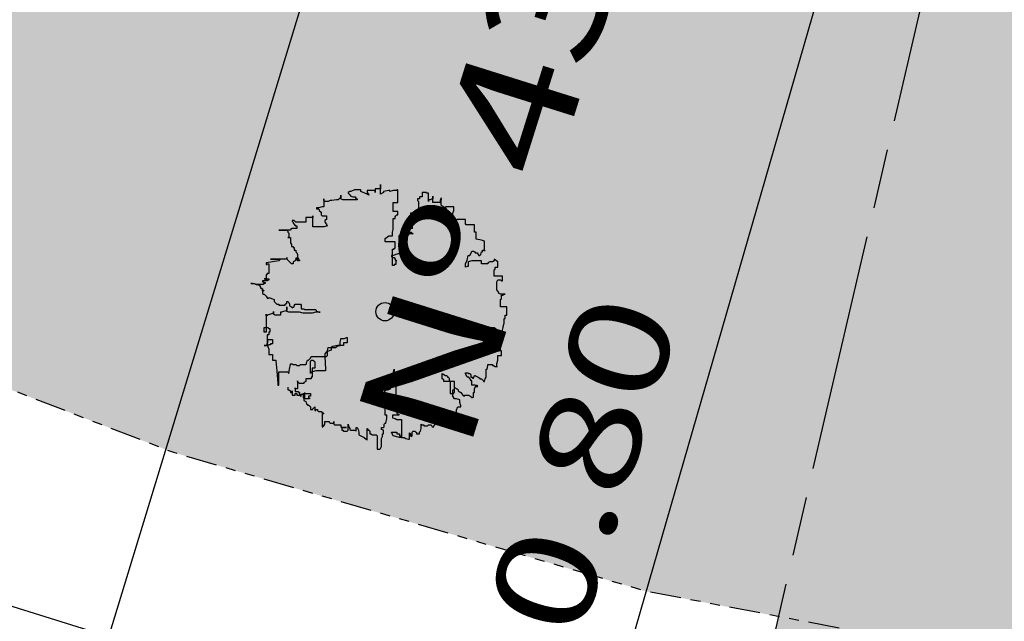
# Model space of a CAD drawing. Extents: x 291776 to 584043, y 1653354 to 3307189.
# Drawn here: x 292009 to 292019, y 1653632 to 1653638 of the extents above; entities that cross this region are included whole.
import ezdxf
from ezdxf.enums import TextEntityAlignment as Align

# ---------------------------------------------------------------- set-up
doc = ezdxf.new("R2010")
doc.units = 0
doc.header["$LTSCALE"] = 0.1
doc.linetypes.add('ACAD_ISO08W100', pattern=[36, 24, -3, 6, -3])
doc.linetypes.add('PHANTOM2', pattern=[1.25, 0.625, -0.125, 0.125, -0.125, 0.125, -0.125])
for name, color, linetype in [('04', 6, 'CONTINUOUS'), ('EDIFICACOES', 3, 'CONTINUOUS'), ('FAIXA CARROÇAVEL', 42, 'CONTINUOUS'), ('RUA', 7, 'ACAD_ISO08W100'), ('T- MEDIDAS', 252, 'CONTINUOUS'), ('T-APP', 130, 'CONTINUOUS'), ('T-MURO', 7, 'ALVENARIA'), ('ÁRVORES', 90, 'CONTINUOUS')]:
    doc.layers.add(name, color=color, linetype=linetype)
doc.styles.add('ROMANTICITALIC', font='romai___.ttf', dxfattribs={"width": 1.3, "height": 0.0012})
doc.linetypes.add('ALVENARIA', pattern='A,0.375,[130,ltypeshp.shx,S=0.625,R=0,X=0,Y=0],2.5', length=2.875)

# ---------------------------------------------------------------- blocks, each defined once
blk = doc.blocks.new('Arv3')
at = {"layer": 'ÁRVORES'}
for p, q in [((-0.0708, 0.2424), (-0.0744, 0.2407)), ((-0.0744, 0.2407), (-0.0744, 0.2389)), ((-0.0744, 0.2389), (-0.0725, 0.237)), ((-0.0689, 0.2424), (-0.0708, 0.2424)), ((-0.0617, 0.2461), (-0.0689, 0.2424)), ((-0.049, 0.2461), (-0.0617, 0.2461)), ((-0.049, 0.2424), (-0.049, 0.2461)), ((-0.0362, 0.237), (-0.049, 0.2424)), ((-0.0199, 0.2443), (-0.0362, 0.2443)), ((-0.0362, 0.2443), (-0.0362, 0.2407)), ((-0.0362, 0.2407), (-0.0343, 0.2389)), ((-0.0343, 0.2389), (-0.0326, 0.2353)), ((-0.0089, 0.248), (-0.0199, 0.248)), ((-0.0199, 0.248), (-0.0199, 0.2407)), ((-0.0199, 0.2407), (-0.0199, 0.2443)), ((-0.0089, 0.237), (-0.0089, 0.257)), ((-0.0089, 0.257), (-0.0089, 0.248)), ((-0.0034, 0.2407), (-0.0089, 0.237)), ((0.0074, 0.2443), (-0.0034, 0.2424)), ((-0.0034, 0.2424), (-0.0034, 0.2407)), ((0.0094, 0.2443), (0.0074, 0.2443)), ((0.0166, 0.2443), (0.0094, 0.2424)), ((0.0094, 0.2424), (0.0094, 0.2443)), ((0.0238, 0.2443), (0.0166, 0.2443)), ((0.0257, 0.2461), (0.0238, 0.2461)), ((0.0238, 0.2461), (0.0238, 0.2443)), ((0.0257, 0.2206), (0.0257, 0.2461)), ((0.084, 0.2407), (0.0749, 0.2407)), ((0.0749, 0.2407), (0.0749, 0.2316)), ((0.084, 0.2389), (0.084, 0.2407)), ((0.0876, 0.2389), (0.084, 0.2389)), ((0.0876, 0.2225), (0.0876, 0.2389)), ((-0.1236, 0.2243), (-0.1236, 0.2279)), ((-0.1236, 0.2279), (-0.1236, 0.2116)), ((-0.1217, 0.2225), (-0.1236, 0.2243)), ((-0.1145, 0.2225), (-0.1217, 0.2225)), ((-0.1109, 0.2243), (-0.1145, 0.2225)), ((-0.1073, 0.2243), (-0.1109, 0.2243)), ((-0.0982, 0.226), (-0.1073, 0.2243)), ((-0.0943, 0.226), (-0.0982, 0.226)), ((-0.0926, 0.2279), (-0.0943, 0.226)), ((-0.089, 0.2297), (-0.0926, 0.2279)), ((-0.089, 0.2279), (-0.089, 0.2353)), ((-0.089, 0.2353), (-0.089, 0.2297)), ((-0.0854, 0.226), (-0.089, 0.2279)), ((-0.0562, 0.226), (-0.0854, 0.226)), ((-0.0725, 0.237), (-0.0689, 0.2333)), ((-0.0689, 0.2333), (-0.0653, 0.2316)), ((-0.0653, 0.2316), (-0.0598, 0.2316)), ((-0.0598, 0.2316), (-0.0598, 0.2297)), ((-0.0598, 0.2297), (-0.0581, 0.2279)), ((-0.0581, 0.2279), (-0.0562, 0.2279)), ((-0.0562, 0.2279), (-0.0562, 0.226)), ((-0.0326, 0.2353), (-0.0362, 0.237)), ((0.0166, 0.2025), (0.0166, 0.2206)), ((0.0166, 0.2206), (0.0257, 0.2206)), ((0.0694, 0.2279), (0.0658, 0.2279)), ((0.0658, 0.2279), (0.0658, 0.2243)), ((0.0658, 0.2243), (0.0674, 0.2225)), ((0.0674, 0.2225), (0.0674, 0.2042)), ((0.0749, 0.2316), (0.0694, 0.2316)), ((0.0694, 0.2316), (0.0694, 0.2279)), ((0.0912, 0.226), (0.0876, 0.226)), ((0.0876, 0.226), (0.0876, 0.2225)), ((0.0948, 0.2279), (0.0912, 0.226)), ((0.0967, 0.2279), (0.0948, 0.2279)), ((0.0967, 0.2206), (0.0967, 0.2333)), ((0.0967, 0.2333), (0.0967, 0.2279)), ((0.1111, 0.2206), (0.0967, 0.2206)), ((0.113, 0.226), (0.1111, 0.226)), ((0.1111, 0.226), (0.1111, 0.2206)), ((0.113, 0.2152), (0.113, 0.2297)), ((0.113, 0.2297), (0.113, 0.226)), ((-0.1344, 0.2098), (-0.138, 0.2098)), ((-0.138, 0.2098), (-0.138, 0.2079)), ((-0.138, 0.2079), (-0.1344, 0.2079)), ((-0.1272, 0.2116), (-0.1344, 0.2098)), ((-0.1344, 0.2079), (-0.1327, 0.2062)), ((-0.1327, 0.2062), (-0.1327, 0.2042)), ((-0.1327, 0.2042), (-0.1289, 0.2006)), ((-0.1289, 0.2006), (-0.1289, 0.1952)), ((-0.1236, 0.2116), (-0.1272, 0.2116)), ((0.0257, 0.2025), (0.0166, 0.2025)), ((0.0257, 0.1952), (0.0257, 0.2025)), ((0.0638, 0.1988), (0.0511, 0.1988)), ((0.0511, 0.1988), (0.0511, 0.1915)), ((0.0674, 0.2042), (0.0638, 0.2042)), ((0.0638, 0.2042), (0.0638, 0.1988)), ((0.115, 0.2133), (0.113, 0.2152)), ((0.1238, 0.2079), (0.115, 0.2133)), ((0.1385, 0.2116), (0.1222, 0.2116)), ((0.1222, 0.2116), (0.1222, 0.2079)), ((0.1222, 0.2079), (0.1277, 0.2042)), ((0.1238, 0.2042), (0.1238, 0.2079)), ((0.1277, 0.2025), (0.1238, 0.2042)), ((0.1277, 0.2042), (0.1277, 0.2025)), ((0.1368, 0.1988), (0.1385, 0.2042)), ((0.1368, 0.1952), (0.1368, 0.1988)), ((0.1385, 0.2042), (0.1385, 0.2116)), ((-0.1836, 0.1842), (-0.1872, 0.1842)), ((-0.1872, 0.1842), (-0.1872, 0.1825)), ((-0.1872, 0.1825), (-0.1855, 0.1806)), ((-0.1855, 0.1806), (-0.1855, 0.1788)), ((-0.18, 0.1806), (-0.1836, 0.1842)), ((-0.1598, 0.1806), (-0.18, 0.1806)), ((-0.1454, 0.1898), (-0.1598, 0.1898)), ((-0.1598, 0.1898), (-0.1598, 0.1806)), ((-0.1454, 0.1715), (-0.1454, 0.1934)), ((-0.1454, 0.1934), (-0.1454, 0.1898)), ((-0.1289, 0.1952), (-0.1272, 0.1934)), ((-0.1272, 0.1934), (-0.1181, 0.1934)), ((-0.1181, 0.1861), (-0.1217, 0.1842)), ((-0.1217, 0.1842), (-0.1217, 0.1806)), ((-0.1217, 0.1806), (-0.12, 0.1806)), ((-0.12, 0.1806), (-0.12, 0.1788)), ((-0.1181, 0.1934), (-0.1181, 0.1861)), ((0.0166, 0.1661), (0.0166, 0.1879)), ((0.0166, 0.1879), (0.0202, 0.1879)), ((0.0202, 0.1915), (0.0221, 0.1934)), ((0.0202, 0.1879), (0.0202, 0.1915)), ((0.0221, 0.1934), (0.0238, 0.1952)), ((0.0238, 0.1952), (0.0257, 0.1952)), ((0.0511, 0.1915), (0.053, 0.1915)), ((0.053, 0.1915), (0.053, 0.1879)), ((0.053, 0.1879), (0.0566, 0.1879)), ((0.0566, 0.1879), (0.0566, 0.1788)), ((0.133, 0.1861), (0.1349, 0.1915)), ((0.133, 0.1842), (0.133, 0.1861)), ((0.1385, 0.1842), (0.133, 0.1842)), ((0.1349, 0.1915), (0.1349, 0.1952)), ((0.1349, 0.1952), (0.1368, 0.1952)), ((0.1457, 0.1861), (0.1385, 0.1842)), ((0.1622, 0.1861), (0.1457, 0.1861)), ((0.1622, 0.1771), (0.1622, 0.1861)), ((-0.1908, 0.1644), (-0.2146, 0.1644)), ((-0.2146, 0.1644), (-0.1982, 0.1644)), ((-0.1982, 0.1644), (-0.1963, 0.1624)), ((-0.1963, 0.1624), (-0.1963, 0.1607)), ((-0.1963, 0.1607), (-0.1944, 0.1588)), ((-0.1872, 0.1678), (-0.1908, 0.1661)), ((-0.1908, 0.1661), (-0.1908, 0.1644)), ((-0.1781, 0.1678), (-0.1872, 0.1678)), ((-0.1855, 0.1788), (-0.1836, 0.1771)), ((-0.1836, 0.1771), (-0.1836, 0.1752)), ((-0.1836, 0.1752), (-0.1817, 0.1752)), ((-0.1817, 0.1752), (-0.1817, 0.1734)), ((-0.1817, 0.1734), (-0.1781, 0.1734)), ((-0.1781, 0.1734), (-0.1781, 0.1678)), ((-0.1236, 0.1715), (-0.1454, 0.1715)), ((-0.1162, 0.1734), (-0.1236, 0.1715)), ((-0.12, 0.1788), (-0.1181, 0.1771)), ((-0.1181, 0.1771), (-0.1181, 0.1752)), ((-0.1181, 0.1752), (-0.1162, 0.1734)), ((0.0149, 0.1607), (0.0166, 0.1661)), ((0.0149, 0.1534), (0.0149, 0.1607)), ((0.0547, 0.1678), (0.0475, 0.1661)), ((0.0475, 0.1661), (0.0475, 0.1607)), ((0.0475, 0.1607), (0.053, 0.1607)), ((0.053, 0.1607), (0.0547, 0.1588)), ((0.0566, 0.1788), (0.0547, 0.1771)), ((0.0547, 0.1771), (0.0547, 0.1678)), ((0.1639, 0.1752), (0.1622, 0.1771)), ((0.1805, 0.1752), (0.1639, 0.1752)), ((0.1805, 0.1607), (0.1805, 0.1752)), ((0.1841, 0.1607), (0.1805, 0.1607)), ((0.1841, 0.1461), (0.1841, 0.1607)), ((-0.1944, 0.1497), (-0.1963, 0.1497)), ((-0.1963, 0.1497), (-0.1908, 0.1497)), ((-0.1944, 0.1588), (-0.1944, 0.1497)), ((-0.1908, 0.1497), (-0.1908, 0.1387)), ((0.0002, 0.148), (0.0074, 0.1534)), ((0.0002, 0.1407), (0.0002, 0.148)), ((0.0202, 0.1407), (0.0002, 0.1407)), ((0.0074, 0.1534), (0.0149, 0.1534)), ((0.0202, 0.1279), (0.0202, 0.1407)), ((0.0403, 0.1534), (0.0276, 0.1534)), ((0.0276, 0.1534), (0.0276, 0.148)), ((0.0276, 0.148), (0.0293, 0.126)), ((0.0475, 0.1551), (0.0403, 0.1551)), ((0.0403, 0.1551), (0.0403, 0.1534)), ((0.0494, 0.157), (0.0475, 0.1551)), ((0.0566, 0.157), (0.0494, 0.157)), ((0.0547, 0.1588), (0.0566, 0.157)), ((0.1949, 0.1443), (0.1841, 0.1461)), ((0.2004, 0.1424), (0.1949, 0.1443)), ((0.2004, 0.1224), (0.2004, 0.1424)), ((-0.1908, 0.1387), (-0.1891, 0.1353)), ((-0.1891, 0.1353), (-0.1891, 0.1316)), ((-0.1891, 0.1316), (-0.1855, 0.1316)), ((-0.1855, 0.1316), (-0.1855, 0.1297)), ((-0.1855, 0.1297), (-0.1836, 0.1297)), ((-0.1836, 0.1297), (-0.1836, 0.1243)), ((-0.1836, 0.1243), (-0.18, 0.1243)), ((-0.18, 0.1243), (-0.18, 0.1206)), ((-0.18, 0.1206), (-0.1781, 0.1189)), ((0.0149, 0.0933), (0.0149, 0.126)), ((0.0149, 0.126), (0.0185, 0.126)), ((0.0185, 0.126), (0.0185, 0.1279)), ((0.0185, 0.1279), (0.0202, 0.1279)), ((0.0293, 0.126), (0.0293, 0.1243)), ((0.0293, 0.1243), (0.0312, 0.1224)), ((0.0312, 0.1224), (0.0329, 0.1224)), ((0.0329, 0.1224), (0.0329, 0.1189)), ((0.173, 0.117), (0.175, 0.1224)), ((0.175, 0.1224), (0.1786, 0.1224)), ((0.1786, 0.1224), (0.1805, 0.1206)), ((0.1805, 0.1206), (0.1822, 0.1206)), ((0.1822, 0.1206), (0.1822, 0.1189)), ((0.1932, 0.1152), (0.1949, 0.1206)), ((0.1949, 0.1206), (0.1968, 0.1206)), ((0.1968, 0.1206), (0.1968, 0.1243)), ((0.1968, 0.1243), (0.2004, 0.1243)), ((0.2004, 0.1243), (0.2004, 0.1224)), ((-0.2273, 0.1006), (-0.24, 0.0989)), ((-0.1982, 0.106), (-0.2309, 0.106)), ((-0.2309, 0.106), (-0.211, 0.106)), ((-0.2146, 0.1025), (-0.2273, 0.1006)), ((-0.211, 0.106), (-0.2146, 0.1025)), ((-0.1982, 0.1079), (-0.1982, 0.1097)), ((-0.1982, 0.1097), (-0.1982, 0.106)), ((-0.1963, 0.1043), (-0.1982, 0.1079)), ((-0.1891, 0.0969), (-0.1963, 0.1043)), ((-0.1817, 0.1025), (-0.1855, 0.1006)), ((-0.1855, 0.1006), (-0.1855, 0.0969)), ((-0.18, 0.1043), (-0.1817, 0.1043)), ((-0.1817, 0.1043), (-0.1817, 0.1025)), ((-0.1764, 0.1079), (-0.18, 0.1079)), ((-0.18, 0.1079), (-0.18, 0.1043)), ((-0.1781, 0.1189), (-0.1764, 0.1152)), ((-0.1764, 0.1152), (-0.1764, 0.1097)), ((-0.1764, 0.1097), (-0.1745, 0.106)), ((-0.1764, 0.1025), (-0.1764, 0.1079)), ((-0.1726, 0.1025), (-0.1764, 0.1025)), ((-0.1745, 0.106), (-0.1726, 0.1043)), ((-0.1726, 0.1043), (-0.1726, 0.1025)), ((0.0166, 0.1133), (0.013, 0.1133)), ((0.013, 0.1133), (0.013, 0.1116)), ((0.013, 0.1116), (0.0149, 0.1097)), ((0.0149, 0.1097), (0.0185, 0.1097)), ((0.0257, 0.117), (0.0166, 0.1133)), ((0.0185, 0.1097), (0.0202, 0.106)), ((0.0202, 0.106), (0.0202, 0.1043)), ((0.0202, 0.1043), (0.0221, 0.1043)), ((0.0221, 0.1043), (0.0238, 0.1025)), ((0.0238, 0.1025), (0.0221, 0.1025)), ((0.0221, 0.1025), (0.0221, 0.0952)), ((0.0293, 0.117), (0.0257, 0.117)), ((0.0329, 0.1189), (0.0293, 0.117)), ((0.1622, 0.0969), (0.1658, 0.1043)), ((0.1658, 0.1043), (0.1675, 0.1133)), ((0.1675, 0.1133), (0.1714, 0.1133)), ((0.175, 0.1025), (0.1675, 0.1006)), ((0.1675, 0.1006), (0.1675, 0.0915)), ((0.1714, 0.1133), (0.173, 0.117)), ((0.1949, 0.1025), (0.175, 0.1025)), ((0.1822, 0.1189), (0.1858, 0.1189)), ((0.1858, 0.1189), (0.1877, 0.1152)), ((0.1877, 0.1152), (0.1894, 0.1133)), ((0.1894, 0.1133), (0.1913, 0.1133)), ((0.1913, 0.1133), (0.1932, 0.1152)), ((0.1949, 0.0969), (0.1949, 0.1025)), ((0.2112, 0.1006), (0.2076, 0.0989)), ((0.2167, 0.1006), (0.2112, 0.1006)), ((0.2203, 0.1025), (0.2167, 0.1006)), ((0.2278, 0.1006), (0.2203, 0.106)), ((0.2203, 0.106), (0.2203, 0.1025)), ((0.2278, 0.0898), (0.2278, 0.1006)), ((-0.24, 0.0989), (-0.24, 0.0952)), ((-0.24, 0.0952), (-0.2381, 0.0952)), ((-0.2381, 0.0952), (-0.2381, 0.0969)), ((-0.2381, 0.0969), (-0.2345, 0.0969)), ((-0.2345, 0.0969), (-0.2345, 0.0769)), ((-0.1855, 0.0969), (-0.1891, 0.0969)), ((0.0185, 0.0933), (0.0149, 0.0933)), ((0.0221, 0.0952), (0.0185, 0.0952)), ((0.0185, 0.0952), (0.0185, 0.0933)), ((0.1622, 0.0898), (0.1622, 0.0969)), ((0.1658, 0.0915), (0.1622, 0.0898)), ((0.1675, 0.0915), (0.1658, 0.0915)), ((0.2076, 0.0969), (0.1949, 0.0969)), ((0.2076, 0.0989), (0.2076, 0.0969)), ((0.2203, 0.0842), (0.2222, 0.0861)), ((0.2203, 0.0715), (0.2203, 0.0842)), ((0.2222, 0.0861), (0.2222, 0.0898)), ((0.2222, 0.0898), (0.2278, 0.0898)), ((-0.2381, 0.0624), (-0.2472, 0.0624)), ((-0.2472, 0.0624), (-0.2472, 0.0605)), ((-0.2472, 0.0605), (-0.2455, 0.0605)), ((-0.2455, 0.0605), (-0.2455, 0.0588)), ((-0.24, 0.0661), (-0.2436, 0.0661)), ((-0.2436, 0.0661), (-0.2345, 0.0661)), ((-0.2381, 0.0752), (-0.24, 0.0752)), ((-0.24, 0.0752), (-0.24, 0.0642)), ((-0.24, 0.0642), (-0.24, 0.0661)), ((-0.2345, 0.0769), (-0.2381, 0.0769)), ((-0.2381, 0.0769), (-0.2381, 0.0752)), ((-0.2345, 0.0642), (-0.2381, 0.0624)), ((-0.2345, 0.0661), (-0.2345, 0.0642)), ((0.2369, 0.0715), (0.2203, 0.0715)), ((0.2258, 0.0605), (0.2278, 0.0642)), ((0.2258, 0.0443), (0.2258, 0.0605)), ((0.2278, 0.0642), (0.233, 0.0642)), ((0.233, 0.0642), (0.235, 0.0624)), ((0.235, 0.0624), (0.2369, 0.0624)), ((0.2369, 0.0624), (0.2369, 0.0715)), ((-0.2674, 0.057), (-0.271, 0.057)), ((-0.271, 0.057), (-0.2638, 0.057)), ((-0.2582, 0.0551), (-0.2674, 0.057)), ((-0.2638, 0.057), (-0.2599, 0.0551)), ((-0.2599, 0.0551), (-0.2563, 0.0551)), ((-0.2455, 0.0551), (-0.2582, 0.0551)), ((-0.2563, 0.0551), (-0.2546, 0.0534)), ((-0.2546, 0.0534), (-0.2527, 0.0534)), ((-0.2527, 0.0534), (-0.2527, 0.0515)), ((-0.2527, 0.0515), (-0.251, 0.0497)), ((-0.251, 0.0497), (-0.251, 0.0478)), ((-0.251, 0.0478), (-0.2491, 0.0478)), ((-0.2491, 0.0478), (-0.2472, 0.0443)), ((-0.2472, 0.0424), (-0.2472, 0.0461)), ((-0.2472, 0.0461), (-0.2472, 0.037)), ((-0.2472, 0.0443), (-0.2436, 0.0424)), ((-0.2436, 0.0424), (-0.2472, 0.0424)), ((-0.2455, 0.0588), (-0.2419, 0.0588)), ((-0.2419, 0.057), (-0.2455, 0.057)), ((-0.2455, 0.057), (-0.2455, 0.0551)), ((-0.2419, 0.0588), (-0.2419, 0.057)), ((0.2294, 0.0388), (0.2258, 0.0443)), ((-0.2472, 0.037), (-0.2455, 0.0351)), ((-0.2455, 0.0351), (-0.2436, 0.0351)), ((-0.2436, 0.0351), (-0.24, 0.0314)), ((-0.24, 0.0314), (-0.2381, 0.028)), ((-0.2381, 0.028), (-0.2364, 0.026)), ((-0.2364, 0.026), (-0.2364, 0.028)), ((-0.2364, 0.028), (-0.2328, 0.028)), ((-0.2328, 0.028), (-0.2273, 0.026)), ((-0.2273, 0.026), (-0.2237, 0.0243)), ((-0.2237, 0.0243), (-0.2237, 0.0206)), ((-0.2237, 0.0206), (-0.2218, 0.0187)), ((-0.1982, 0.017), (-0.1982, 0.0206)), ((-0.1982, 0.0206), (-0.1963, 0.0206)), ((-0.1963, 0.0206), (-0.1944, 0.0187)), ((0.2294, 0.037), (0.2294, 0.0388)), ((0.233, 0.0351), (0.2294, 0.037)), ((0.2422, 0.0351), (0.233, 0.0351)), ((0.233, 0.0243), (0.235, 0.026)), ((0.233, 0.0097), (0.233, 0.0243)), ((0.235, 0.026), (0.235, 0.0334)), ((0.235, 0.0334), (0.2369, 0.0334)), ((0.2369, 0.0334), (0.2405, 0.0351)), ((0.2405, 0.0351), (0.2422, 0.0351)), ((-0.2254, -0.0048), (-0.2254, 0.0006)), ((-0.2254, 0.0006), (-0.2254, -0.0031)), ((-0.2218, 0.0187), (-0.2182, 0.0151)), ((-0.2182, 0.0151), (-0.2146, 0.0151)), ((-0.2146, 0.0151), (-0.2146, 0.0133)), ((-0.2146, 0.0133), (-0.2018, 0.0133)), ((-0.1982, 0.0023), (-0.209, -0.0011)), ((-0.2018, 0.0151), (-0.1982, 0.017)), ((-0.2018, 0.0133), (-0.2018, 0.0151)), ((-0.1982, 0.0006), (-0.1982, 0.0097)), ((-0.1982, 0.0097), (-0.1982, 0.0023)), ((-0.1944, -0.0011), (-0.1982, 0.0006)), ((-0.1944, 0.0187), (-0.1927, 0.0151)), ((-0.1927, 0.0151), (-0.1927, 0.0116)), ((-0.1927, 0.0116), (-0.1891, 0.0097)), ((-0.1891, 0.0097), (-0.1872, 0.0079)), ((-0.1872, 0.0079), (-0.1836, 0.0097)), ((-0.1836, 0.0116), (-0.1817, 0.0151)), ((-0.1836, 0.0097), (-0.1836, 0.0116)), ((-0.1817, 0.0151), (-0.1709, 0.0151)), ((-0.1709, 0.0151), (-0.169, 0.0133)), ((-0.169, 0.0133), (-0.169, 0.006)), ((-0.169, 0.006), (-0.1637, 0.006)), ((-0.1637, 0.006), (-0.1618, 0.0043)), ((-0.1618, 0.0043), (-0.1399, 0.0043)), ((-0.1399, 0.0043), (-0.138, 0.0006)), ((-0.138, 0.0006), (-0.1363, 0.0006)), ((-0.1363, 0.0006), (-0.1327, -0.0011)), ((0.2458, 0.0097), (0.233, 0.0097)), ((0.2458, -0.0067), (0.2458, 0.0097)), ((-0.24, -0.0085), (-0.24, -0.0048)), ((-0.24, -0.0048), (-0.24, -0.0412)), ((-0.2381, -0.0085), (-0.24, -0.0085)), ((-0.2309, -0.0048), (-0.2381, -0.0067)), ((-0.2381, -0.0067), (-0.2381, -0.0085)), ((-0.2254, -0.0031), (-0.2309, -0.0048)), ((-0.2218, -0.0067), (-0.2254, -0.0048)), ((-0.211, -0.0067), (-0.2218, -0.0067)), ((-0.209, -0.0011), (-0.211, -0.0011)), ((-0.211, -0.0011), (-0.211, -0.0067)), ((-0.1726, -0.0011), (-0.1944, -0.0011)), ((-0.1654, -0.0031), (-0.1726, -0.0011)), ((-0.1471, -0.0031), (-0.1654, -0.0031)), ((-0.1399, -0.0011), (-0.1471, -0.0031)), ((-0.1308, -0.0011), (-0.1399, -0.0011)), ((-0.1327, -0.0011), (-0.1308, -0.0011)), ((0.2405, -0.0231), (0.2405, -0.014)), ((0.2405, -0.014), (0.2422, -0.014)), ((0.2422, -0.014), (0.2422, -0.0067)), ((0.2422, -0.0067), (0.2458, -0.0067)), ((-0.2436, -0.0412), (-0.2436, -0.0321)), ((-0.2436, -0.0321), (-0.2364, -0.0321)), ((-0.2364, -0.0321), (-0.2345, -0.0339)), ((-0.2345, -0.0339), (-0.2328, -0.0339)), ((-0.2328, -0.0339), (-0.2328, -0.0412)), ((0.1805, -0.0302), (0.1766, -0.0302)), ((0.1766, -0.0302), (0.1858, -0.0302)), ((0.1877, -0.0339), (0.1805, -0.0302)), ((0.1858, -0.0302), (0.1894, -0.0321)), ((0.2095, -0.0339), (0.1877, -0.0339)), ((0.1894, -0.0321), (0.1968, -0.0321)), ((0.1968, -0.0321), (0.1985, -0.0358)), ((0.1985, -0.0358), (0.2023, -0.0375)), ((0.2023, -0.0375), (0.2023, -0.0412)), ((0.2076, -0.0431), (0.2076, -0.0321)), ((0.2076, -0.0321), (0.2203, -0.0321)), ((0.2095, -0.0358), (0.2095, -0.0339)), ((0.2131, -0.0395), (0.2095, -0.0358)), ((0.2131, -0.0522), (0.2131, -0.0395)), ((0.2203, -0.0321), (0.2258, -0.0358)), ((0.2258, -0.0358), (0.2278, -0.0375)), ((0.2278, -0.0375), (0.2294, -0.0375)), ((0.2294, -0.0375), (0.2294, -0.0395)), ((0.2294, -0.0395), (0.2314, -0.0412)), ((0.233, -0.0412), (0.235, -0.0395)), ((0.235, -0.0395), (0.2369, -0.0395)), ((0.2369, -0.0375), (0.2386, -0.0321)), ((0.2369, -0.0395), (0.2369, -0.0375)), ((0.2386, -0.0302), (0.2405, -0.0231)), ((0.2386, -0.0321), (0.2386, -0.0302)), ((-0.24, -0.0412), (-0.2436, -0.0412)), ((-0.2345, -0.0466), (-0.2381, -0.0466)), ((-0.2381, -0.0466), (-0.2381, -0.0685)), ((-0.2364, -0.063), (-0.2364, -0.0558)), ((-0.2364, -0.0558), (-0.2273, -0.0558)), ((-0.2328, -0.0412), (-0.2345, -0.0412)), ((-0.2345, -0.0412), (-0.2345, -0.0466)), ((-0.2273, -0.0558), (-0.2273, -0.0649)), ((-0.0907, -0.0612), (-0.089, -0.0558)), ((-0.089, -0.0558), (-0.089, -0.0539)), ((-0.089, -0.0539), (-0.0816, -0.0539)), ((-0.0816, -0.0539), (-0.078, -0.0522)), ((-0.078, -0.0522), (-0.0763, -0.0522)), ((-0.0763, -0.0522), (-0.0763, -0.063)), ((0.2023, -0.0412), (0.2076, -0.0412)), ((0.2076, -0.0412), (0.2076, -0.0431)), ((0.2203, -0.0539), (0.2131, -0.0522)), ((0.2222, -0.0539), (0.2203, -0.0539)), ((0.2258, -0.0485), (0.2222, -0.0503)), ((0.2222, -0.0503), (0.2222, -0.0539)), ((0.233, -0.0466), (0.2258, -0.0485)), ((0.2314, -0.0412), (0.233, -0.0412)), ((0.233, -0.0776), (0.233, -0.0449)), ((0.233, -0.0449), (0.233, -0.0466)), ((-0.2345, -0.0666), (-0.2436, -0.0685)), ((-0.2436, -0.0685), (-0.2364, -0.0685)), ((-0.2381, -0.0649), (-0.2364, -0.063)), ((-0.2381, -0.0685), (-0.2381, -0.0649)), ((-0.2364, -0.0685), (-0.2364, -0.0703)), ((-0.2364, -0.0703), (-0.2345, -0.0757)), ((-0.2309, -0.0666), (-0.2345, -0.0666)), ((-0.2345, -0.0757), (-0.2345, -0.0867)), ((-0.2273, -0.0649), (-0.2309, -0.0649)), ((-0.2309, -0.0649), (-0.2309, -0.0666)), ((-0.109, -0.0776), (-0.1181, -0.0813)), ((-0.1162, -0.0793), (-0.1145, -0.0722)), ((-0.1162, -0.0886), (-0.1162, -0.0793)), ((-0.1145, -0.0722), (-0.0998, -0.0722)), ((-0.1054, -0.0703), (-0.109, -0.0722)), ((-0.109, -0.0722), (-0.109, -0.0776)), ((-0.0962, -0.0685), (-0.1054, -0.0703)), ((-0.0998, -0.0722), (-0.0943, -0.0685)), ((-0.0835, -0.0685), (-0.0962, -0.0685)), ((-0.0943, -0.0685), (-0.0907, -0.0685)), ((-0.0907, -0.0685), (-0.0907, -0.0612)), ((-0.0763, -0.063), (-0.0835, -0.063)), ((-0.0835, -0.063), (-0.0835, -0.0685)), ((0.235, -0.0793), (0.2222, -0.0793)), ((0.2222, -0.0793), (0.2294, -0.0793)), ((0.2294, -0.0793), (0.2314, -0.0776)), ((0.2314, -0.0776), (0.233, -0.0776)), ((0.235, -0.0886), (0.235, -0.0793)), ((-0.2345, -0.0867), (-0.2273, -0.0867)), ((-0.2273, -0.0867), (-0.2273, -0.0976)), ((-0.2273, -0.0976), (-0.2201, -0.0976)), ((-0.2201, -0.0976), (-0.2201, -0.0994)), ((-0.1582, -0.103), (-0.1562, -0.0976)), ((-0.1562, -0.0976), (-0.1546, -0.0976)), ((-0.1546, -0.0976), (-0.1507, -0.094)), ((-0.1507, -0.094), (-0.149, -0.0903)), ((-0.1507, -0.1013), (-0.149, -0.0976)), ((-0.149, -0.0903), (-0.1181, -0.0903)), ((-0.149, -0.0976), (-0.1454, -0.0976)), ((-0.1454, -0.0976), (-0.1435, -0.0994)), ((-0.1181, -0.0813), (-0.1217, -0.0849)), ((-0.1217, -0.0849), (-0.1217, -0.0903)), ((-0.1217, -0.0903), (-0.12, -0.1158)), ((-0.1181, -0.0903), (-0.1162, -0.0886)), ((0.2258, -0.105), (0.2278, -0.0976)), ((0.2278, -0.0976), (0.2278, -0.0886)), ((0.2278, -0.0886), (0.235, -0.0886)), ((-0.2201, -0.0994), (-0.2182, -0.1194)), ((-0.1944, -0.1248), (-0.1927, -0.1158)), ((-0.1927, -0.1158), (-0.1908, -0.1067)), ((-0.1908, -0.1067), (-0.1908, -0.105)), ((-0.1908, -0.105), (-0.1872, -0.105)), ((-0.1872, -0.105), (-0.1855, -0.1067)), ((-0.1855, -0.1067), (-0.18, -0.1067)), ((-0.18, -0.1067), (-0.1781, -0.1084)), ((-0.1781, -0.1084), (-0.1726, -0.1084)), ((-0.1726, -0.1084), (-0.1709, -0.1067)), ((-0.1709, -0.1067), (-0.1598, -0.1067)), ((-0.1598, -0.1067), (-0.1582, -0.105)), ((-0.1582, -0.105), (-0.1582, -0.103)), ((-0.1507, -0.1248), (-0.1507, -0.1013)), ((-0.1418, -0.114), (-0.1471, -0.114)), ((-0.1471, -0.114), (-0.1471, -0.1177)), ((-0.1471, -0.1177), (-0.1471, -0.1321)), ((-0.1435, -0.0994), (-0.1418, -0.1013)), ((-0.1418, -0.1013), (-0.1418, -0.114)), ((-0.12, -0.1158), (-0.12, -0.1194)), ((0.0166, -0.1248), (0.0185, -0.1158)), ((0.0185, -0.1158), (0.0185, -0.1321)), ((0.204, -0.1321), (0.204, -0.1158)), ((0.204, -0.1158), (0.2059, -0.1158)), ((0.2059, -0.1158), (0.2076, -0.1084)), ((0.2076, -0.1084), (0.2076, -0.1067)), ((0.2076, -0.1067), (0.2167, -0.1067)), ((0.2167, -0.1067), (0.2167, -0.1084)), ((0.2167, -0.1084), (0.2186, -0.1084)), ((0.2186, -0.1084), (0.2222, -0.1104)), ((0.2222, -0.1104), (0.2258, -0.1104)), ((0.2258, -0.1121), (0.2258, -0.105)), ((0.2258, -0.1104), (0.2258, -0.1121)), ((-0.2182, -0.1194), (-0.2162, -0.1448)), ((-0.2146, -0.1485), (-0.2146, -0.1212)), ((-0.2146, -0.1212), (-0.1963, -0.1212)), ((-0.1963, -0.1212), (-0.1944, -0.1248)), ((-0.149, -0.1358), (-0.1598, -0.1358)), ((-0.1598, -0.1358), (-0.1598, -0.1412)), ((-0.1471, -0.1212), (-0.1507, -0.1231)), ((-0.1507, -0.1231), (-0.1507, -0.1248)), ((-0.1471, -0.1321), (-0.149, -0.1321)), ((-0.149, -0.1321), (-0.149, -0.1358)), ((-0.1399, -0.1194), (-0.1471, -0.1212)), ((-0.12, -0.1194), (-0.1399, -0.1194)), ((0.013, -0.1394), (0.0149, -0.1358)), ((0.0149, -0.1358), (0.0149, -0.1321)), ((0.0149, -0.1321), (0.0166, -0.1321)), ((0.0166, -0.1321), (0.0166, -0.1248)), ((0.0185, -0.1321), (0.0202, -0.1321)), ((0.0202, -0.1321), (0.0202, -0.1375)), ((0.0202, -0.1375), (0.0221, -0.1394)), ((0.115, -0.1358), (0.115, -0.1248)), ((0.115, -0.1248), (0.1186, -0.1267)), ((0.1186, -0.1375), (0.115, -0.1358)), ((0.1186, -0.1267), (0.1222, -0.1285)), ((0.1186, -0.1412), (0.1186, -0.1375)), ((0.1222, -0.1285), (0.1238, -0.1285)), ((0.1238, -0.1285), (0.1258, -0.1304)), ((0.1258, -0.1304), (0.1258, -0.1321)), ((0.1258, -0.1321), (0.1277, -0.1321)), ((0.1277, -0.1321), (0.1294, -0.134)), ((0.1294, -0.134), (0.1294, -0.1394)), ((0.1622, -0.1248), (0.1622, -0.1231)), ((0.1622, -0.1231), (0.1675, -0.1231)), ((0.1658, -0.1321), (0.1622, -0.1248)), ((0.1694, -0.1321), (0.1658, -0.1321)), ((0.1675, -0.1231), (0.1675, -0.1248)), ((0.1675, -0.1248), (0.1714, -0.1248)), ((0.173, -0.1375), (0.1694, -0.1321)), ((0.1714, -0.1248), (0.173, -0.1267)), ((0.173, -0.1267), (0.173, -0.1321)), ((0.173, -0.1321), (0.1766, -0.1321)), ((0.173, -0.1394), (0.173, -0.1375)), ((0.1766, -0.1321), (0.1766, -0.134)), ((0.1766, -0.134), (0.1786, -0.134)), ((0.1786, -0.134), (0.1805, -0.1285)), ((0.1805, -0.1285), (0.1822, -0.1285)), ((0.1822, -0.1285), (0.1841, -0.1304)), ((0.1841, -0.1304), (0.1877, -0.1321)), ((0.1877, -0.1321), (0.1913, -0.134)), ((0.1913, -0.134), (0.1913, -0.1358)), ((0.1913, -0.1358), (0.1949, -0.1358)), ((0.1949, -0.1358), (0.1985, -0.1394)), ((0.2004, -0.1412), (0.2023, -0.1358)), ((0.2023, -0.1358), (0.204, -0.1321)), ((-0.2162, -0.1448), (-0.2162, -0.1485)), ((-0.2162, -0.1485), (-0.2146, -0.1485)), ((-0.1963, -0.1522), (-0.1963, -0.1576)), ((-0.1963, -0.1576), (-0.1944, -0.1576)), ((-0.1944, -0.1576), (-0.1908, -0.1595)), ((-0.1817, -0.1558), (-0.1817, -0.1539)), ((-0.1817, -0.1539), (-0.1817, -0.1612)), ((-0.1764, -0.1558), (-0.1817, -0.1558)), ((-0.1764, -0.1412), (-0.1764, -0.1394)), ((-0.1764, -0.1394), (-0.1764, -0.1558)), ((-0.1726, -0.1448), (-0.1764, -0.1412)), ((-0.1637, -0.1448), (-0.1726, -0.1448)), ((-0.1598, -0.1412), (-0.1637, -0.1431)), ((-0.1637, -0.1431), (-0.1637, -0.1448)), ((-0.0034, -0.1649), (0.0019, -0.1576)), ((0.0019, -0.1576), (0.0058, -0.1576)), ((0.0058, -0.1576), (0.011, -0.1558)), ((0.011, -0.1448), (0.013, -0.1412)), ((0.011, -0.1558), (0.011, -0.1448)), ((0.013, -0.1412), (0.013, -0.1394)), ((0.0221, -0.1394), (0.0221, -0.1795)), ((0.1404, -0.1412), (0.1186, -0.1412)), ((0.1294, -0.1394), (0.1313, -0.1394)), ((0.1313, -0.1394), (0.1313, -0.1649)), ((0.1368, -0.1703), (0.1368, -0.1576)), ((0.1368, -0.1576), (0.1404, -0.1576)), ((0.1404, -0.1576), (0.1404, -0.1412)), ((0.1404, -0.1631), (0.1404, -0.1539)), ((0.1404, -0.1539), (0.1421, -0.1539)), ((0.1421, -0.1539), (0.144, -0.1558)), ((0.144, -0.1558), (0.1457, -0.1558)), ((0.1457, -0.1558), (0.1476, -0.1576)), ((0.1476, -0.1576), (0.1476, -0.1595)), ((0.175, -0.1394), (0.173, -0.1394)), ((0.175, -0.1485), (0.175, -0.1394)), ((0.1822, -0.1485), (0.175, -0.1485)), ((0.1805, -0.1558), (0.1841, -0.1485)), ((0.1805, -0.1631), (0.1805, -0.1558)), ((0.1858, -0.1522), (0.1822, -0.1485)), ((0.1841, -0.1485), (0.1858, -0.1485)), ((0.1858, -0.1485), (0.1858, -0.1522)), ((0.1985, -0.1394), (0.1985, -0.1412)), ((0.1985, -0.1412), (0.2004, -0.1412)), ((-0.1908, -0.1595), (-0.1908, -0.1631)), ((-0.1908, -0.1631), (-0.1872, -0.1631)), ((-0.1872, -0.1631), (-0.1872, -0.1595)), ((-0.1872, -0.1595), (-0.1872, -0.1685)), ((-0.1872, -0.1685), (-0.1817, -0.1685)), ((-0.1817, -0.1612), (-0.1745, -0.1612)), ((-0.1817, -0.1685), (-0.1817, -0.1649)), ((-0.1817, -0.1649), (-0.1781, -0.1649)), ((-0.1781, -0.1649), (-0.1781, -0.1685)), ((-0.1781, -0.1685), (-0.169, -0.1685)), ((-0.1745, -0.1612), (-0.1745, -0.1631)), ((-0.1745, -0.1631), (-0.1726, -0.1631)), ((-0.1726, -0.1631), (-0.1726, -0.1666)), ((-0.1726, -0.1666), (-0.1709, -0.1685)), ((-0.1709, -0.1685), (-0.1709, -0.1703)), ((-0.1709, -0.1703), (-0.169, -0.1703)), ((-0.169, -0.1685), (-0.169, -0.1666)), ((-0.169, -0.1666), (-0.1654, -0.1666)), ((-0.169, -0.1703), (-0.169, -0.1666)), ((-0.169, -0.1666), (-0.1654, -0.1666)), ((-0.1654, -0.1666), (-0.1654, -0.1649)), ((-0.1654, -0.1649), (-0.1618, -0.1649)), ((-0.1654, -0.1666), (-0.1654, -0.1739)), ((-0.1654, -0.1739), (-0.1618, -0.1739)), ((-0.1526, -0.1759), (-0.1637, -0.1759)), ((-0.1637, -0.1759), (-0.1637, -0.1795)), ((-0.1618, -0.1649), (-0.1618, -0.1631)), ((-0.1618, -0.1739), (-0.1618, -0.1649)), ((-0.1618, -0.1649), (-0.1507, -0.1649)), ((-0.1507, -0.1703), (-0.1546, -0.1703)), ((-0.1546, -0.1703), (-0.1546, -0.1739)), ((-0.1546, -0.1739), (-0.1526, -0.1739)), ((-0.1526, -0.1739), (-0.1526, -0.1759)), ((-0.1507, -0.1649), (-0.1507, -0.1703)), ((-0.0034, -0.1685), (-0.0034, -0.1649)), ((0.0038, -0.1739), (-0.0034, -0.1685)), ((0.011, -0.1739), (0.0038, -0.1739)), ((0.011, -0.1849), (0.011, -0.1739)), ((0.1313, -0.1649), (0.1385, -0.1649)), ((0.1404, -0.1759), (0.1368, -0.1703)), ((0.1385, -0.1649), (0.1385, -0.1631)), ((0.1385, -0.1631), (0.1404, -0.1631)), ((0.144, -0.1759), (0.1404, -0.1759)), ((0.1512, -0.1776), (0.144, -0.1759)), ((0.1476, -0.1595), (0.1495, -0.1612)), ((0.1495, -0.1612), (0.1531, -0.1631)), ((0.1512, -0.183), (0.1512, -0.1776)), ((0.1531, -0.1631), (0.1567, -0.1685)), ((0.1567, -0.1685), (0.1603, -0.1703)), ((0.1603, -0.1703), (0.1603, -0.1685)), ((0.1603, -0.1685), (0.1694, -0.1685)), ((0.1694, -0.1685), (0.175, -0.1722)), ((0.175, -0.1722), (0.175, -0.1739)), ((0.175, -0.1739), (0.1786, -0.1722)), ((0.1786, -0.1722), (0.1786, -0.1631)), ((0.1786, -0.1631), (0.1805, -0.1631)), ((-0.1637, -0.1795), (-0.1598, -0.1813)), ((-0.1598, -0.1813), (-0.1582, -0.1867)), ((-0.1582, -0.1867), (-0.1562, -0.1867)), ((-0.1562, -0.1867), (-0.1562, -0.1886)), ((-0.1562, -0.1886), (-0.1546, -0.1886)), ((-0.1546, -0.1886), (-0.1526, -0.1903)), ((-0.1526, -0.1903), (-0.1507, -0.1922)), ((-0.1507, -0.1922), (-0.1507, -0.1976)), ((-0.1507, -0.1976), (-0.1454, -0.1976)), ((-0.1454, -0.1959), (-0.1435, -0.194)), ((-0.1454, -0.1976), (-0.1454, -0.1959)), ((-0.1435, -0.194), (-0.1418, -0.1922)), ((-0.1418, -0.1922), (-0.1418, -0.1994)), ((-0.1399, -0.1994), (-0.1399, -0.1976)), ((-0.1399, -0.1976), (-0.1363, -0.1976)), ((-0.1363, -0.1976), (-0.1363, -0.1994)), ((0.0002, -0.2086), (0.0002, -0.1922)), ((0.0002, -0.1922), (0.0019, -0.1922)), ((0.0019, -0.1886), (0.0058, -0.1849)), ((0.0019, -0.1922), (0.0019, -0.1886)), ((0.0058, -0.1849), (0.011, -0.1849)), ((0.0221, -0.1795), (0.0238, -0.1813)), ((0.0238, -0.1813), (0.0238, -0.2049)), ((0.144, -0.1976), (0.1457, -0.1959)), ((0.144, -0.2067), (0.144, -0.1976)), ((0.1457, -0.194), (0.1476, -0.1922)), ((0.1457, -0.1959), (0.1457, -0.194)), ((0.1476, -0.1922), (0.1531, -0.1922)), ((0.1531, -0.1903), (0.1512, -0.183)), ((0.1531, -0.1922), (0.1531, -0.1903)), ((-0.1418, -0.1994), (-0.1399, -0.1994)), ((-0.1363, -0.1994), (-0.1344, -0.2013)), ((-0.1344, -0.2013), (-0.1289, -0.2013)), ((-0.1289, -0.2013), (-0.1272, -0.203)), ((-0.1272, -0.203), (-0.1236, -0.2067)), ((-0.1236, -0.2067), (-0.1272, -0.2049)), ((-0.1272, -0.2049), (-0.1272, -0.2321)), ((0.0038, -0.2086), (0.0002, -0.2086)), ((0.0019, -0.225), (0.0038, -0.2157)), ((0.0038, -0.2157), (0.0038, -0.2086)), ((0.0276, -0.2086), (0.0149, -0.2086)), ((0.0149, -0.2086), (0.0149, -0.214)), ((0.0149, -0.214), (0.0202, -0.2157)), ((0.0202, -0.2157), (0.0238, -0.2177)), ((0.0238, -0.2049), (0.0257, -0.2067)), ((0.0238, -0.2177), (0.0329, -0.2177)), ((0.0257, -0.2067), (0.0276, -0.2067)), ((0.0276, -0.2067), (0.0276, -0.2086)), ((0.0329, -0.2177), (0.0329, -0.2541)), ((0.102, -0.2194), (0.1039, -0.2157)), ((0.1039, -0.2157), (0.1039, -0.203)), ((0.1039, -0.203), (0.1039, -0.2103)), ((0.1039, -0.2103), (0.113, -0.2103)), ((0.113, -0.2103), (0.1186, -0.2121)), ((0.1202, -0.2121), (0.1186, -0.2049)), ((0.1186, -0.2049), (0.1238, -0.2049)), ((0.1186, -0.2121), (0.1202, -0.214)), ((0.1202, -0.2177), (0.1202, -0.2121)), ((0.1202, -0.214), (0.1202, -0.2177)), ((0.1238, -0.2049), (0.1258, -0.2067)), ((0.1258, -0.2067), (0.1277, -0.2086)), ((0.1277, -0.2086), (0.1277, -0.2103)), ((0.1277, -0.2103), (0.1313, -0.2103)), ((0.1313, -0.2103), (0.1313, -0.2121)), ((0.1313, -0.2121), (0.1385, -0.2121)), ((0.1385, -0.2121), (0.1404, -0.2086)), ((0.1404, -0.2086), (0.1421, -0.2086)), ((0.1421, -0.2086), (0.144, -0.2067)), ((-0.1272, -0.2321), (-0.1253, -0.2321)), ((-0.1253, -0.2321), (-0.1236, -0.2304)), ((-0.1236, -0.2304), (-0.1217, -0.2267)), ((-0.1217, -0.2267), (-0.1217, -0.2213)), ((-0.1217, -0.2213), (-0.1126, -0.2213)), ((-0.1126, -0.2213), (-0.1126, -0.2231)), ((-0.1126, -0.2231), (-0.1109, -0.225)), ((-0.1109, -0.225), (-0.1034, -0.225)), ((-0.1034, -0.225), (-0.1034, -0.2213)), ((-0.1034, -0.2213), (-0.1034, -0.2267)), ((-0.1034, -0.2267), (-0.1018, -0.2285)), ((-0.1018, -0.2285), (-0.089, -0.2285)), ((-0.089, -0.2285), (-0.089, -0.2321)), ((-0.089, -0.2321), (-0.0871, -0.234)), ((-0.0871, -0.234), (-0.078, -0.234)), ((-0.078, -0.234), (-0.0871, -0.234)), ((-0.0871, -0.234), (-0.0871, -0.2394)), ((-0.0744, -0.2394), (-0.0744, -0.2267)), ((-0.0744, -0.2267), (-0.0744, -0.2285)), ((-0.0744, -0.2285), (-0.0725, -0.234)), ((-0.0725, -0.234), (-0.0708, -0.2358)), ((-0.0708, -0.2358), (-0.0708, -0.2377)), ((-0.0708, -0.2377), (-0.0689, -0.2394)), ((-0.0581, -0.2412), (-0.0581, -0.234)), ((-0.0581, -0.234), (-0.0562, -0.234)), ((-0.0562, -0.234), (-0.0545, -0.2377)), ((-0.0545, -0.2377), (-0.0526, -0.2431)), ((-0.0362, -0.2595), (-0.0362, -0.2358)), ((-0.0362, -0.2358), (-0.0343, -0.2394)), ((-0.007, -0.2377), (-0.007, -0.234)), ((-0.007, -0.234), (-0.0034, -0.234)), ((-0.0034, -0.2394), (-0.007, -0.2377)), ((-0.0034, -0.234), (-0.0017, -0.2321)), ((-0.0017, -0.2267), (0.0002, -0.225)), ((-0.0017, -0.2321), (-0.0017, -0.2267)), ((0.0002, -0.225), (0.0019, -0.225)), ((0.0713, -0.2412), (0.073, -0.2358)), ((0.073, -0.2358), (0.073, -0.2267)), ((0.073, -0.2267), (0.0749, -0.2285)), ((0.0749, -0.2285), (0.0785, -0.2285)), ((0.0785, -0.2285), (0.0785, -0.2304)), ((0.0785, -0.2304), (0.0857, -0.2304)), ((0.0857, -0.2304), (0.0876, -0.2285)), ((0.0876, -0.2285), (0.0931, -0.2285)), ((0.0931, -0.2285), (0.0948, -0.2321)), ((0.0948, -0.2321), (0.0984, -0.2321)), ((0.0984, -0.2304), (0.1003, -0.2285)), ((0.0984, -0.2321), (0.0984, -0.2304)), ((0.1003, -0.225), (0.102, -0.2194)), ((0.1003, -0.2285), (0.1003, -0.225)), ((-0.0871, -0.2394), (-0.0854, -0.2394)), ((-0.0854, -0.2394), (-0.0835, -0.2412)), ((-0.0835, -0.2412), (-0.0763, -0.2412)), ((-0.0763, -0.2412), (-0.0744, -0.2394)), ((-0.0689, -0.2394), (-0.0598, -0.2394)), ((-0.0598, -0.2394), (-0.0581, -0.2412)), ((-0.0526, -0.2431), (-0.0526, -0.2485)), ((-0.0526, -0.2485), (-0.049, -0.2504)), ((-0.049, -0.2504), (-0.0418, -0.2541)), ((-0.0418, -0.2541), (-0.0379, -0.2576)), ((-0.0379, -0.2576), (-0.0362, -0.2595)), ((-0.0343, -0.2394), (-0.0326, -0.2394)), ((-0.0326, -0.2394), (-0.0307, -0.2412)), ((-0.0307, -0.2412), (-0.0307, -0.2468)), ((-0.0307, -0.2468), (-0.0288, -0.2468)), ((-0.0288, -0.2468), (-0.0252, -0.2485)), ((-0.0252, -0.2485), (-0.018, -0.2485)), ((-0.018, -0.2485), (-0.0161, -0.2504)), ((-0.0161, -0.2504), (-0.0161, -0.2776)), ((-0.007, -0.2558), (-0.0053, -0.2522)), ((-0.007, -0.2722), (-0.007, -0.2558)), ((-0.0053, -0.2522), (-0.0053, -0.2468)), ((-0.0053, -0.2468), (-0.0034, -0.2468)), ((-0.0034, -0.2468), (-0.0034, -0.2394)), ((0.0166, -0.2504), (0.013, -0.2431)), ((0.013, -0.2431), (0.0238, -0.2431)), ((0.0293, -0.2541), (0.0166, -0.2504)), ((0.0238, -0.2431), (0.0238, -0.2468)), ((0.0238, -0.2468), (0.0293, -0.2468)), ((0.0293, -0.2468), (0.0293, -0.2504)), ((0.0293, -0.2504), (0.0329, -0.2504)), ((0.0329, -0.2541), (0.0293, -0.2541)), ((0.0329, -0.2504), (0.0329, -0.2541)), ((0.0329, -0.2541), (0.0384, -0.2541)), ((0.0384, -0.2541), (0.042, -0.2558)), ((0.042, -0.2558), (0.0475, -0.2576)), ((0.0475, -0.2576), (0.0494, -0.2576)), ((0.0494, -0.2576), (0.0494, -0.2448)), ((0.0494, -0.2448), (0.0511, -0.2468)), ((0.0511, -0.2468), (0.0511, -0.2504)), ((0.0511, -0.2504), (0.053, -0.2522)), ((0.053, -0.2522), (0.0547, -0.2504)), ((0.0547, -0.2431), (0.0566, -0.2412)), ((0.0547, -0.2504), (0.0547, -0.2431)), ((0.0566, -0.2412), (0.0602, -0.2412)), ((0.0602, -0.2412), (0.0622, -0.2431)), ((0.0622, -0.2431), (0.0638, -0.2431)), ((0.0638, -0.2431), (0.0638, -0.2468)), ((0.0638, -0.2468), (0.0694, -0.2468)), ((0.0694, -0.2431), (0.0713, -0.2412)), ((0.0694, -0.2468), (0.0694, -0.2431)), ((-0.0161, -0.2776), (-0.0108, -0.2776)), ((-0.0108, -0.2776), (-0.0089, -0.2758)), ((-0.0089, -0.2758), (-0.007, -0.2722))]:
    blk.add_line(p, q, dxfattribs=at)
blk.add_ellipse((0, 0), major_axis=(-0.0131, 0.0131), ratio=1, start_param=3.926991, end_param=10.210176, dxfattribs=at)

msp = doc.modelspace()

# ---------------------------------------------------------------- hatches: boundary and pattern name
at = {"layer": 'FAIXA CARROÇAVEL', "ltscale": 4}
h = msp.add_hatch(dxfattribs=at)
h.set_pattern_fill('AR-CONC', color=256, scale=0.01, style=0)
h.set_pattern_definition([(50, (131.4002, 502.9836), (1.82184669, -0.1593908554), [0.1905, -2.0955]), (355, (131.4002, 502.9836), (-0.3524282598, 1.9105664288), [0.1524, -1.6764]), (100.451, (131.552, 502.9703), (1.4694250167, 1.7511668782), [0.1619, -1.7809]), (46.1842, (131.4002, 503.4916), (2.710790409, -0.4204232793), [0.28575, -3.14325]), (96.6356, (131.626, 503.4565), (2.3740423447, 2.474255559), [0.24285, -2.67135]), (351.184, (131.4002, 503.4916), (2.374046058, 2.4742511786), [0.2286, -2.5146]), (21, (131.6542, 503.3646), (1.5161487984, -1.0226551852), [0.1905, -2.0955]), (326, (131.6542, 503.3646), (0.6180202835, 1.8418796612), [0.1524, -1.6764]), (71.4514, (131.7805, 503.2794), (2.1341649077, 0.8192285772), [0.1619, -1.7809]), (37.5, (131.4002, 502.9836), (0.0308860325, 0.84555038873), [0, -1.65608, 0, -1.7018, 0, -1.68275]), (7.5, (131.4002, 502.9836), (0.6681966251, 1.0018057482), [0, -0.97028, 0, -1.61798, 0, -0.64135]), (327.5, (130.8338, 502.9836), (1.35590595167, -0.05728743993), [0, -0.635, 0, -1.9812, 0, -2.6289]), (317.5, (130.5798, 502.9836), (1.4812918139, 0.2542649103), [0, -0.8255, 0, -1.31572, 0, -1.8669])])
h.paths.add_polyline_path([(291925.0708, 1653575.5964), (291927.1944, 1653580.7808), (291928.3191, 1653584.3591), (291929.5671, 1653588.0903), (291930.6639, 1653591.7646), (291939.7291, 1653623.347), (291946.3454, 1653643.9357), (291952.9362, 1653661.63), (291949.4694, 1653662.5732), (291943.4691, 1653647.3181), (291942.1902, 1653644.4589), (291940.7536, 1653640.2097), (291936.5674, 1653626.5647), (291931.7947, 1653611.2594), (291924.9931, 1653588.3831), (291923.203, 1653582.1194), (291920.707, 1653575.8599), (291912.9532, 1653558.2404), (291907.3728, 1653545.0113), (291902.1812, 1653530.9042), (291895.6748, 1653511.596), (291891.5654, 1653499.1712), (291889.0061, 1653491.3994), (291886.5642, 1653481.0917), (291884.1538, 1653470.7219), (291882.8441, 1653465.6961), (291880.6157, 1653457.3875), (291875.9866, 1653443.1101), (291870.6066, 1653427.332), (291870.0321, 1653426.3276), (291869.1962, 1653425.717), (291868.0846, 1653425.273), (291874.3797, 1653422.8087), (291874.2056, 1653423.3822), (291874.1954, 1653423.9873), (291882.0206, 1653446.5692), (291886.0572, 1653459.3053), (291887.9184, 1653465.8446), (291888.8411, 1653471.0813), (291892.6266, 1653487.2837), (291895.9438, 1653500.0184), (291903.3505, 1653522.5334), (291910.7915, 1653543.2219), (291916.9331, 1653557.8643)])
h.paths.add_polyline_path([(291998.9753, 1653557.931), (292008.4095, 1653583.9669), (292013.2613, 1653601.4717), (292018.8966, 1653624.0537), (292022.3921, 1653640.3755), (292018.7836, 1653641.2631), (292015.317, 1653626.4018), (292012.2375, 1653613.4612), (292005.5349, 1653588.328), (292000.7515, 1653574.4824), (291990.0833, 1653545.2025), (291978.357, 1653512.0732), (291969.3653, 1653485.4128), (291960.9355, 1653457.2045), (291951.2085, 1653427.5386), (291942.7035, 1653399.1287), (291942.3506, 1653398.537), (291941.8334, 1653398.0447), (291940.8306, 1653397.6682), (291948.3008, 1653394.9992), (291947.6087, 1653396.0463), (291947.459, 1653396.825), (291947.424, 1653397.5084), (291947.5028, 1653398.4488), (291957.0905, 1653432.2868), (291968.1937, 1653465.5329), (291978.0298, 1653498.8616), (291987.5425, 1653525.9588)])
at = {"layer": 'ÁRVORES', "ltscale": 4}
h = msp.add_hatch(dxfattribs=at)
h.set_pattern_fill('DOTS', color=256, style=0)
h.set_pattern_definition([(0, (671.7113, 297.978), (0.79375, 1.5875), [0, -1.5875])])
h.paths.add_polyline_path([(292072.4708, 1653679.0416), (292059.166, 1653684.6927), (292055.4743, 1653685.8869), (292047.6151, 1653688.4446), (292040.9393, 1653689.502), (292035.4844, 1653690.0523), (292030.7539, 1653690.3032), (292029.4348, 1653690.4444), (292028.1482, 1653690.9414), (292024.0801, 1653692.6566), (292017.2673, 1653695.6243), (292007.6582, 1653699.2514), (291986.1404, 1653705.7155), (291965.804, 1653711.4845), (291948.5194, 1653716.3612), (291902.141, 1653729.7736), (291883.3777, 1653672.7412), (291932.0386, 1653658.6687), (291949.4705, 1653653.7504), (291969.321, 1653648.1193), (291988.4097, 1653642.3849), (291994.6782, 1653640.0188), (292000.4437, 1653637.5073), (292005.6778, 1653635.3005), (292010.4628, 1653633.4521), (292015.238, 1653632.049), (292020.3671, 1653631.0723), (292025.9683, 1653630.4727), (292030.8813, 1653630.2121), (292033.4685, 1653629.9511), (292036.9568, 1653628.8159), (292038.163, 1653628.4256), (292048.1717, 1653624.1746), (292086.0694, 1653606.6942), (292106.1807, 1653663.4928)])

# ---------------------------------------------------------------- linework, layer by layer
at = {"layer": 'EDIFICACOES', "elevation": 3.548}
msp.add_lwpolyline([(292011.9052, 1653638.4426), (292003.708, 1653641.0016), (292001.6194, 1653634.1535), (292009.8166, 1653631.5945)], close=True, dxfattribs=at)
at = {"layer": 'RUA', "flags": 128}
msp.add_lwpolyline([(291940.6872, 1653397.7195), (291940.9968, 1653397.7306), (291941.8334, 1653398.0447), (291942.3506, 1653398.537), (291942.7035, 1653399.1287), (291951.2085, 1653427.5386), (291960.9355, 1653457.2045), (291969.3653, 1653485.4128), (291978.357, 1653512.0732), (291990.0833, 1653545.2025), (292000.7515, 1653574.4824), (292005.5349, 1653588.328), (292012.2375, 1653613.4612), (292015.317, 1653626.4018), (292018.7836, 1653641.2631)], dxfattribs=at)
at = {"layer": 'T-APP', "color": 10, "linetype": 'PHANTOM2', "ltscale": 5, "flags": 128}
msp.add_lwpolyline([(292086.0694, 1653606.6942), (292048.1717, 1653624.1746), (292038.163, 1653628.4256), (292036.9568, 1653628.8159), (292033.5509, 1653629.9243), (292033.2288, 1653629.9753), (292030.8813, 1653630.2121), (292025.9683, 1653630.4727), (292020.3671, 1653631.0723), (292015.238, 1653632.049), (292010.4628, 1653633.4521), (292005.6778, 1653635.3005), (292000.4437, 1653637.5073), (291994.6782, 1653640.0188), (291988.4097, 1653642.3849), (291969.321, 1653648.1193), (291949.4705, 1653653.7504), (291932.0386, 1653658.6687), (291883.3777, 1653672.7412)], dxfattribs=at)
at = {"layer": 'T-MURO', "ltscale": 5, "elevation": 3.548}
msp.add_lwpolyline([(291984.1532, 1653637.503), (291986.9791, 1653647.1431), (292016.9563, 1653638.003), (292013.9675, 1653627.6508)], dxfattribs=at)

# ---------------------------------------------------------------- block references
at = {"layer": 'EDIFICACOES', "ltscale": 4, "xscale": 5, "yscale": 5, "zscale": 0.5}
msp.add_blockref('Arv3', (292012.6026, 1653634.8711), dxfattribs=at)

# ---------------------------------------------------------------- texts
at = {"layer": '04', "style": 'ROMANTICITALIC', "width": 1.3}
msp.add_text('Nº 43', height=1.2, rotation=72.54566, dxfattribs=at).set_placement((292013.6426, 1653636.0862, -0.538), align=Align.MIDDLE_CENTER)
at = {"layer": 'T- MEDIDAS', "style": 'ROMANTICITALIC', "width": 1.3}
msp.add_text('10.80', height=1, rotation=72.76253, dxfattribs=at).set_placement((292014.4537, 1653632.8607, 1.09), align=Align.MIDDLE_CENTER)

doc.saveas('drawing.dxf')
